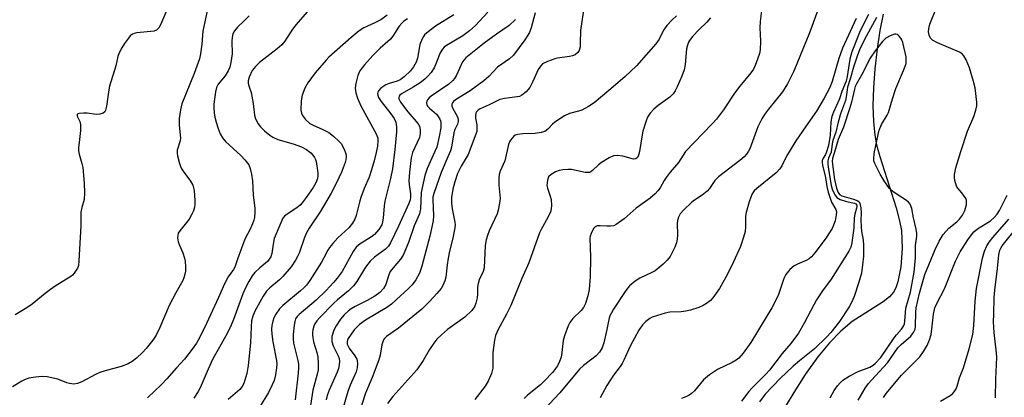
# Model space of a CAD drawing. Units: inches. Extents: x 1195768 to 1201768, y 517458 to 521458.
# Drawn here: x 1201000 to 1201295, y 519208 to 519321 of the extents above; entities that cross this region are included whole.
import ezdxf

# ---------------------------------------------------------------- set-up
doc = ezdxf.new("R2010")
doc.units = ezdxf.units.IN
doc.header["$MEASUREMENT"] = 0
doc.layers.add('HYDRO-Single Line Stream', color=4, linetype='Continuous')
doc.layers.add('Undefined', color=1, linetype='Continuous')

msp = doc.modelspace()

# ---------------------------------------------------------------- linework, layer by layer
at = {"layer": 'HYDRO-Single Line Stream'}
msp.add_lwpolyline([(1201258.87, 519322.73), (1201257.85, 519317.78), (1201257, 519312.35), (1201256.33, 519306.34), (1201255.93, 519300.65), (1201255.79, 519295.21), (1201255.91, 519290.5), (1201256.3, 519286.41), (1201256.87, 519283.56), (1201257.81, 519280.08), (1201262.75, 519264.68), (1201263.76, 519260.81), (1201264.28, 519257.87), (1201264.5, 519252.49), (1201264.1, 519246.98), (1201263.22, 519242.54), (1201262.58, 519240.69), (1201261.92, 519239.41), (1201260.77, 519238.05), (1201258.83, 519236.48), (1201249.58, 519230.63), (1201246.14, 519227.73), (1201242.79, 519224.26), (1201239.3, 519220.02), (1201235.49, 519214.72), (1201232.05, 519209.4), (1201228.38, 519203.23)], dxfattribs=at)
at = {"layer": 'Undefined'}
for points, elevation in [([(1201240.34, 519326.84), (1201236.75, 519317.14), (1201232.05, 519305.66), (1201230.24, 519301.78), (1201228.68, 519299.39), (1201224.54, 519294.26), (1201223.32, 519292.59), (1201222.52, 519291.34), (1201221.34, 519288.97), (1201218.9, 519282.39), (1201218.54, 519281.62), (1201217.92, 519280.71), (1201217.18, 519279.92), (1201215.94, 519278.86), (1201209.49, 519273.95), (1201208.45, 519272.83), (1201206.87, 519270.5), (1201206.16, 519269.65), (1201204.67, 519268.46), (1201202.31, 519266.94), (1201201.41, 519266.28), (1201199.16, 519264.11), (1201198.1, 519262.84), (1201197.56, 519261.91), (1201197.25, 519260.86), (1201197.2, 519260.02), (1201197.26, 519256.61), (1201197.16, 519255.24), (1201196.95, 519254.17), (1201196.45, 519252.87), (1201195.6, 519251.09), (1201195.02, 519250.13), (1201194.19, 519248.99), (1201193, 519247.78), (1201190.55, 519245.82), (1201189.59, 519245.28), (1201186.03, 519243.61), (1201184.57, 519242.73), (1201182.91, 519241.35), (1201181.75, 519239.94), (1201178.08, 519234.31), (1201176.94, 519232.14), (1201176.66, 519231.24), (1201176.12, 519228.25), (1201175.22, 519224.23), (1201174.68, 519222.71), (1201173.94, 519221.42), (1201172.91, 519220.31), (1201169.17, 519217.45), (1201167.94, 519216.33), (1201162, 519209.3), (1201157.47, 519204.32)], 230), ([(1201169.37, 519325.18), (1201168.26, 519317.77), (1201168.17, 519314.07), (1201168.08, 519312.9), (1201167.83, 519311.81), (1201167.41, 519311.16), (1201166.58, 519310.5), (1201165.83, 519310.16), (1201164.97, 519309.96), (1201161.38, 519309.5), (1201160.52, 519309.3), (1201158.37, 519308.55), (1201156.88, 519307.81), (1201156.3, 519307.26), (1201155.58, 519306.1), (1201153.98, 519302.55), (1201153.02, 519300.7), (1201151.95, 519299.43), (1201150.7, 519298.39), (1201149.99, 519298.07), (1201149.23, 519297.88), (1201145.49, 519297.44), (1201144.12, 519297.1), (1201140.9, 519295.55), (1201138.19, 519294.38), (1201137.54, 519293.96), (1201137.06, 519293.45), (1201136.86, 519293.03), (1201136.74, 519292.33), (1201136.79, 519291.49), (1201137.14, 519289.57), (1201137.21, 519288.72), (1201137.14, 519287.58), (1201136.93, 519286.74), (1201134.6, 519280.68), (1201132.46, 519277.16), (1201131.4, 519274.93), (1201130.56, 519272.51), (1201130, 519270.3), (1201129.62, 519267.8), (1201129.61, 519266.09), (1201129.81, 519264.36), (1201130.58, 519260.4), (1201130.66, 519259.58), (1201130.62, 519258.72), (1201129.99, 519255.56), (1201129, 519251.69), (1201128.57, 519249.61), (1201128.27, 519247.61), (1201127.88, 519243.93), (1201127.56, 519242.82), (1201127.04, 519241.46), (1201126.47, 519240.49), (1201125.2, 519238.98), (1201123.13, 519236.69), (1201120.73, 519234.31), (1201113.75, 519228.68), (1201110.13, 519226.12), (1201109.56, 519225.57), (1201109.26, 519225.15), (1201108.73, 519223.65), (1201108.25, 519220.58), (1201107.83, 519219.16), (1201105.85, 519213.86), (1201103.89, 519209.2), (1201101.1, 519200.44)], 238), ([(1201222.61, 519325.28), (1201222, 519320.53), (1201221.95, 519318.6), (1201222.09, 519314.55), (1201221.98, 519312.05), (1201221.78, 519310.93), (1201221.24, 519309.24), (1201220.53, 519307.29), (1201220.01, 519306.25), (1201219.17, 519305.12), (1201215.9, 519301.13), (1201214.37, 519298.99), (1201211.08, 519294.06), (1201208.95, 519291.27), (1201207.57, 519289.74), (1201199.62, 519281.51), (1201197.52, 519278.25), (1201195.03, 519275.31), (1201193.85, 519273.79), (1201193.25, 519272.88), (1201192.09, 519270.64), (1201191.4, 519269.74), (1201190.62, 519268.91), (1201189.05, 519267.59), (1201184.86, 519264.56), (1201181.25, 519261.42), (1201178.94, 519259.64), (1201178.19, 519259.31), (1201177.18, 519259.17), (1201176.1, 519259.17), (1201174.07, 519259.33), (1201173.26, 519259.31), (1201172.6, 519259.03), (1201172.11, 519258.44), (1201171.38, 519256.96), (1201171.13, 519256.16), (1201171.06, 519255.58), (1201171.23, 519249.88), (1201171.08, 519244), (1201170.82, 519240.22), (1201170.44, 519238.27), (1201169.77, 519236.04), (1201169.16, 519234.79), (1201168.44, 519233.93), (1201165.88, 519231.48), (1201165.03, 519230.32), (1201164.51, 519229.29), (1201163.39, 519226.32), (1201162.99, 519224.94), (1201162.64, 519221.3), (1201162.41, 519219.94), (1201161.93, 519218.61), (1201161.31, 519217.34), (1201159.84, 519215.35), (1201157.44, 519212.83), (1201156.2, 519211.69), (1201152.38, 519208.55), (1201151.34, 519207.53)], 232), ([(1201254.46, 519322.56), (1201251.92, 519317.69), (1201249.43, 519311.38), (1201248.87, 519309.22), (1201248.04, 519304), (1201247.74, 519302.63), (1201246.5, 519299.54), (1201245.74, 519297.36), (1201243.93, 519293.32), (1201243.45, 519292.01), (1201243.15, 519290.45), (1201242.96, 519286.48), (1201242.45, 519283.36), (1201241.89, 519281.43), (1201241.53, 519280.68), (1201240.84, 519279.57), (1201240.6, 519278.83), (1201240.59, 519278.29), (1201240.72, 519277.46), (1201241.58, 519273.81), (1201242.01, 519271.02), (1201242.41, 519269.36), (1201243.36, 519266.37), (1201244.64, 519264.15), (1201244.84, 519263.5), (1201244.81, 519262.55), (1201244.44, 519260.83), (1201244.01, 519259.5), (1201243.53, 519258.48), (1201242.61, 519256.94), (1201241.77, 519255.72), (1201238.39, 519251.17), (1201237.36, 519249.97), (1201236.72, 519249.44), (1201235.97, 519249), (1201233.23, 519247.82), (1201232.18, 519247.27), (1201230.93, 519246.19), (1201229.65, 519244.74), (1201229.06, 519243.5), (1201227.43, 519238.46), (1201225.48, 519234.77), (1201219.19, 519224.3), (1201216.9, 519221.18), (1201215.58, 519219.66), (1201214.82, 519219.06), (1201213.6, 519218.35), (1201209.21, 519216.29), (1201206.84, 519214.64), (1201205.05, 519213.19), (1201202.32, 519209.87), (1201201.47, 519209.09), (1201200.77, 519208.59), (1201199.78, 519208.08), (1201198.47, 519207.57)], 226), ([(1201251.34, 519207.05), (1201253.47, 519210.65), (1201254.41, 519212.03), (1201255.31, 519213.09), (1201260.17, 519218.27), (1201263.25, 519222.77), (1201264.24, 519223.77), (1201267.08, 519226.25), (1201267.66, 519226.89), (1201267.95, 519227.35), (1201268.37, 519228.35), (1201268.51, 519229.16), (1201268.61, 519233.38), (1201268.74, 519234.75), (1201269.67, 519239.09), (1201271.36, 519244.72), (1201274.44, 519252.15), (1201275.64, 519254.74), (1201276.84, 519256.68), (1201278.51, 519258.62), (1201280.89, 519260.53), (1201281.7, 519261.29), (1201282.54, 519262.44), (1201283.28, 519263.89), (1201283.52, 519264.6), (1201283.75, 519265.67), (1201283.81, 519266.46), (1201283.76, 519266.96), (1201283.57, 519267.48), (1201283.13, 519268.22), (1201282.42, 519269.16), (1201281.17, 519270.54), (1201280.77, 519271.21), (1201280.34, 519272.89), (1201280.24, 519273.77), (1201280.23, 519274.64), (1201280.63, 519276.67), (1201282.04, 519281.5), (1201284.11, 519287.6), (1201285.98, 519292.08), (1201286.62, 519293.93), (1201286.83, 519295.25), (1201286.85, 519296.35), (1201286.35, 519300.61), (1201285.86, 519302.55), (1201284.64, 519306.66), (1201283.72, 519309.04), (1201283.01, 519310.24), (1201282.45, 519310.84), (1201281.72, 519311.31), (1201275.06, 519314.09), (1201273.56, 519314.94), (1201273.05, 519315.49), (1201272.62, 519316.36), (1201272.41, 519317.41), (1201272.47, 519318.37), (1201272.85, 519319.71), (1201274.93, 519324.88)], 224), ([(1201196.98, 519322.15), (1201195.7, 519320.97), (1201194.1, 519319.32), (1201193.06, 519317.91), (1201191.75, 519315.24), (1201190.8, 519313.82), (1201185.03, 519307.23), (1201181.47, 519303.87), (1201176.7, 519299.79), (1201172.3, 519296.17), (1201170.63, 519295.06), (1201168.63, 519293.97), (1201167.58, 519293.61), (1201164.92, 519292.91), (1201163.43, 519292.27), (1201160.51, 519290.31), (1201159.86, 519289.74), (1201158.43, 519288.2), (1201157.53, 519287.57), (1201156.43, 519287.22), (1201154.66, 519286.95), (1201150.91, 519286.88), (1201149.49, 519286.69), (1201148.71, 519286.4), (1201148.28, 519286.11), (1201147.72, 519285.55), (1201147.24, 519284.92), (1201146.97, 519284.47), (1201146.68, 519283.67), (1201145.55, 519278.73), (1201144.22, 519275.65), (1201143.91, 519274.65), (1201143.8, 519273.52), (1201143.81, 519271.49), (1201144.15, 519267.52), (1201144, 519266.07), (1201143.56, 519264.02), (1201143.23, 519262.88), (1201140.83, 519257.76), (1201140.34, 519256.41), (1201139.96, 519255.05), (1201139.73, 519253.35), (1201139.38, 519246.69), (1201139.09, 519245.61), (1201137.89, 519243.08), (1201137.55, 519242.02), (1201137.37, 519240.91), (1201137.37, 519238.85), (1201137.26, 519237.72), (1201136.91, 519236.09), (1201136.53, 519235.07), (1201135.65, 519233.96), (1201133.55, 519231.94), (1201128.44, 519228.25), (1201126.57, 519226.64), (1201125.22, 519225.29), (1201124.32, 519224.17), (1201122.99, 519222.23), (1201121.08, 519218.91), (1201119.24, 519216.19), (1201112.05, 519208.14), (1201110.42, 519206.08)], 236), ([(1201207.14, 519321.58), (1201206.08, 519320.31), (1201203.66, 519317.95), (1201201.87, 519316.06), (1201201.13, 519315.19), (1201200.66, 519314.47), (1201200.22, 519313.43), (1201199.94, 519312.33), (1201199.58, 519307.64), (1201199.28, 519306.03), (1201198.61, 519304.14), (1201197.2, 519300.97), (1201196.55, 519299.68), (1201195.92, 519298.8), (1201194.98, 519297.85), (1201191.46, 519295.33), (1201190.19, 519294.25), (1201189.08, 519293.06), (1201188.29, 519291.83), (1201187.75, 519290.48), (1201186.9, 519287.66), (1201186.65, 519286.51), (1201185.91, 519281.53), (1201185.62, 519280.42), (1201185.26, 519279.77), (1201184.76, 519279.39), (1201184.09, 519279.3), (1201180.89, 519280.16), (1201179.19, 519280.31), (1201178.1, 519280.22), (1201176.78, 519279.66), (1201174.51, 519278.29), (1201173.59, 519277.58), (1201171.78, 519275.81), (1201171.35, 519275.5), (1201170.88, 519275.3), (1201170.4, 519275.23), (1201169.65, 519275.3), (1201165.57, 519276.11), (1201164.41, 519276.16), (1201162.93, 519276.08), (1201161.79, 519275.87), (1201160.73, 519275.42), (1201159.48, 519274.67), (1201158.69, 519273.92), (1201158.32, 519272.98), (1201158.2, 519272.19), (1201158.18, 519271.39), (1201158.33, 519270.58), (1201159.18, 519268.19), (1201159.45, 519267.14), (1201159.52, 519265.41), (1201159.32, 519263.69), (1201158.57, 519261.94), (1201156.47, 519258.22), (1201155.96, 519257.18), (1201152.77, 519248.19), (1201150.68, 519243.5), (1201147.37, 519235.45), (1201146.05, 519232.83), (1201143.61, 519228.27), (1201142.77, 519226.45), (1201142.44, 519225.07), (1201141.99, 519221.39), (1201141.93, 519220.26), (1201142, 519217.49), (1201141.94, 519216.66), (1201141.53, 519215.03), (1201140.58, 519212.76), (1201139.67, 519211.29), (1201136.62, 519207.28)], 234), ([(1201250.74, 519321.41), (1201246.66, 519312.53), (1201245.58, 519309.41), (1201243.53, 519302.49), (1201242.72, 519300.51), (1201241.22, 519297.48), (1201238.9, 519293.64), (1201235.55, 519288.98), (1201232.71, 519284.73), (1201229.94, 519280.15), (1201228.45, 519277.24), (1201227.88, 519276.31), (1201226.8, 519275.2), (1201221.03, 519270.51), (1201220.25, 519269.72), (1201219.64, 519268.86), (1201219.18, 519267.83), (1201218.69, 519266.44), (1201217.79, 519263.32), (1201217.62, 519262.17), (1201217.6, 519258.99), (1201217.49, 519257.62), (1201217.04, 519255.92), (1201216.1, 519253.14), (1201214.05, 519248.52), (1201212.24, 519244.84), (1201209.85, 519240.52), (1201207.86, 519237.76), (1201207.12, 519236.92), (1201205.97, 519236.01), (1201204.96, 519235.4), (1201203.64, 519234.86), (1201201.18, 519234.05), (1201199.8, 519233.7), (1201198.39, 519233.56), (1201194.93, 519233.43), (1201193.53, 519233.16), (1201189.7, 519231.88), (1201188.94, 519231.49), (1201187.81, 519230.64), (1201186.8, 519229.66), (1201185.64, 519228.07), (1201183.13, 519223.27), (1201181.22, 519219.07), (1201180.7, 519218.09), (1201180.08, 519217.14), (1201178.14, 519214.6), (1201177.16, 519213.14), (1201176.12, 519211.43), (1201174.09, 519207.8)], 228), ([(1201256.88, 519321.72), (1201253.24, 519315.12), (1201251.76, 519312), (1201251.01, 519310.13), (1201249.95, 519306.84), (1201249.1, 519303.62), (1201248.2, 519300.79), (1201248.02, 519299.98), (1201247.78, 519297.9), (1201247.54, 519296.84), (1201246.09, 519292.86), (1201245.36, 519290.3), (1201244.7, 519287.35), (1201243.78, 519284.89), (1201243.56, 519283.83), (1201243.22, 519281.31), (1201242.49, 519279.54), (1201242.3, 519278.79), (1201242.3, 519277.68), (1201242.45, 519276.26), (1201243.3, 519271.32), (1201243.66, 519270.01), (1201244.44, 519268.43), (1201244.98, 519267.78), (1201245.95, 519267.2), (1201247.9, 519266.53), (1201250.28, 519266.09), (1201250.65, 519265.89), (1201250.93, 519265.44), (1201250.96, 519265.08), (1201250.89, 519264.61), (1201250.34, 519262.81), (1201250.13, 519261.72), (1201250.01, 519258.71), (1201249.5, 519254.15), (1201249.16, 519252.9), (1201248.6, 519251.7), (1201243.25, 519243.32), (1201240.68, 519239.86), (1201238.9, 519237.16), (1201238.04, 519235.61), (1201235.23, 519230.09), (1201233.49, 519227.13), (1201231.18, 519224), (1201228.62, 519221.02), (1201224.85, 519216.03), (1201223.72, 519214.81), (1201219.53, 519210.67), (1201218.61, 519209.62), (1201216.4, 519206.74)], 224), ([(1201242.92, 519207.72), (1201244.19, 519209.91), (1201245.15, 519211.33), (1201245.92, 519212.23), (1201246.79, 519213.04), (1201248.61, 519214.3), (1201251.33, 519215.64), (1201254.89, 519216.99), (1201255.81, 519217.53), (1201256.45, 519218.05), (1201258.11, 519219.84), (1201262.12, 519225.75), (1201262.83, 519226.66), (1201264.34, 519228.37), (1201264.93, 519229.27), (1201265.18, 519229.94), (1201265.33, 519230.72), (1201265.6, 519234.65), (1201267.05, 519239.46), (1201268.1, 519245.42), (1201268.55, 519249.67), (1201268.55, 519253.44), (1201268.91, 519256.15), (1201268.89, 519256.97), (1201268.7, 519258.33), (1201267.9, 519261.72), (1201267.37, 519264.5), (1201266.87, 519265.74), (1201266.42, 519266.38), (1201265.81, 519266.92), (1201261.84, 519269.48), (1201261.2, 519269.98), (1201260.61, 519270.59), (1201259.11, 519272.76), (1201257.9, 519274.78), (1201256.36, 519277.97), (1201256.09, 519278.79), (1201256.01, 519279.38), (1201256.17, 519281), (1201257.29, 519286.6), (1201257.63, 519287.9), (1201258.36, 519289.61), (1201260.01, 519292.43), (1201260.39, 519293.25), (1201261.59, 519297.37), (1201262.58, 519300.46), (1201264.95, 519305.79), (1201265.46, 519307.12), (1201265.68, 519307.94), (1201265.77, 519308.8), (1201265.7, 519309.94), (1201264.73, 519314.19), (1201264.43, 519315), (1201264.16, 519315.49), (1201263.67, 519316.14), (1201263.1, 519316.61), (1201262.66, 519316.73), (1201262.18, 519316.66), (1201260.9, 519316.17), (1201259.65, 519315.48), (1201258.61, 519314.47), (1201256.45, 519311.66), (1201254.94, 519309.52), (1201252.33, 519304.42), (1201250.83, 519301.81), (1201250.48, 519301.05), (1201250.21, 519300.2), (1201249.37, 519296.29), (1201248.79, 519294.29), (1201246.99, 519288.83), (1201245.35, 519285.18), (1201244.61, 519282.34), (1201243.63, 519279.44), (1201243.57, 519278.66), (1201243.62, 519277.8), (1201244.29, 519273.19), (1201244.85, 519270.58), (1201245.32, 519269.29), (1201245.81, 519268.66), (1201246.5, 519268.24), (1201249.94, 519267.27), (1201251.22, 519266.76), (1201251.61, 519266.44), (1201251.85, 519266.01), (1201252.14, 519264.63), (1201252.25, 519263.17), (1201252.14, 519260.95), (1201252.22, 519258.95), (1201252.38, 519257.56), (1201252.82, 519255.1), (1201252.97, 519253.43), (1201252.93, 519250.2), (1201252.68, 519247.62), (1201252.3, 519245.1), (1201251.59, 519242.45), (1201250.11, 519238.12), (1201249.31, 519236.29), (1201248.64, 519235.04), (1201245.74, 519230.64), (1201243.16, 519227.36), (1201241.99, 519226.03), (1201238.24, 519222.4), (1201233.77, 519218.88), (1201231.89, 519217.24), (1201227.99, 519213.53), (1201223.5, 519208.91), (1201221.79, 519206.53)], 222), ([(1201258.96, 519207.87), (1201259.74, 519209.03), (1201264.34, 519214.56), (1201268.36, 519218.56), (1201269.77, 519220.07), (1201270.96, 519221.69), (1201272, 519223.4), (1201272.74, 519225.18), (1201273.19, 519226.77), (1201273.55, 519229.27), (1201273.86, 519232.85), (1201274.31, 519234.75), (1201274.9, 519236.06), (1201277.15, 519240.38), (1201280.49, 519248.7), (1201281.88, 519251.46), (1201284.23, 519255.14), (1201285.26, 519256.55), (1201286.03, 519257.45), (1201287.11, 519258.36), (1201290.94, 519260.81), (1201292.03, 519261.76), (1201293, 519262.81), (1201293.69, 519263.86), (1201295.96, 519268.49)], 226), ([(1201276.05, 519206.77), (1201278.9, 519208.49), (1201279.55, 519209), (1201280.07, 519209.6), (1201280.65, 519210.5), (1201281, 519211.23), (1201281.68, 519213.75), (1201282.86, 519216.75), (1201284.57, 519222.41), (1201285.67, 519226.73), (1201285.96, 519229.41), (1201286.4, 519236.68), (1201286.79, 519240.51), (1201288.59, 519249.58), (1201289.19, 519251.66), (1201289.86, 519253.27), (1201290.56, 519254.42), (1201291.63, 519255.76), (1201296.43, 519261.29)], 228), ([(1201292.51, 519207.75), (1201292.54, 519213.33), (1201292.85, 519219.92), (1201292.7, 519222.19), (1201292.25, 519225.54), (1201292.1, 519227.29), (1201291.91, 519230.53), (1201291.93, 519232.85), (1201292.1, 519237.77), (1201292.26, 519239.99), (1201293.07, 519246.55), (1201293.44, 519250.57), (1201293.75, 519252.03), (1201294.02, 519252.6), (1201294.51, 519253.33), (1201299.35, 519259.36)], 230)]:
    msp.add_lwpolyline(points, dxfattribs=dict(at, elevation=elevation))
for points in [[(1201047.54, 519331.52, 258), (1201042.47, 519319.51, 258), (1201041.99, 519318.56, 258), (1201041.33, 519317.88, 258), (1201040.63, 519317.6, 258), (1201035.39, 519317.09, 258), (1201034.56, 519316.92, 258), (1201034.06, 519316.71, 258), (1201033.43, 519316.19, 258), (1201032.89, 519315.53, 258), (1201031.7, 519313.86, 258), (1201030.92, 519312.62, 258), (1201030.12, 519311.06, 258), (1201029.7, 519309.96, 258), (1201029.13, 519307.22, 258), (1201027.23, 519301.1, 258), (1201026.99, 519299.98, 258), (1201026.29, 519295.09, 258), (1201026.01, 519293.96, 258), (1201025.79, 519293.48, 258), (1201025.27, 519292.99, 258), (1201024.32, 519292.69, 258), (1201023.23, 519292.68, 258), (1201020.48, 519293.01, 258), (1201019.43, 519293.05, 258), (1201018.14, 519292.92, 258), (1201017.75, 519292.79, 258), (1201017.5, 519292.59, 258), (1201017.55, 519292.09, 258), (1201018.31, 519290.49, 258), (1201018.54, 519289.65, 258), (1201018.53, 519287.87, 258), (1201018.27, 519285.17, 258), (1201017.91, 519282.67, 258), (1201017.89, 519281.85, 258), (1201018.09, 519280.74, 258), (1201018.93, 519277.96, 258), (1201019.21, 519276.74, 258), (1201019.62, 519272.08, 258), (1201019.77, 519269.18, 258), (1201019.61, 519267.19, 258), (1201018.91, 519264.75, 258), (1201018.64, 519263.36, 258), (1201018.66, 519259.24, 258), (1201018.06, 519248.82, 258), (1201017.89, 519247.38, 258), (1201017.59, 519246.58, 258), (1201016.67, 519245.12, 258), (1201016.1, 519244.48, 258), (1201015.66, 519244.11, 258), (1201010.99, 519241.22, 258), (1201009.54, 519240.25, 258), (1201007.92, 519239.02, 258), (1201004.07, 519235.86, 258), (1201002.42, 519234.7, 258), (1200998.96, 519232.66, 258)], [(1201056.64, 519324.57, 256), (1201055.14, 519317.61, 256), (1201054.86, 519313.69, 256), (1201054.44, 519310.78, 256), (1201054.15, 519309.34, 256), (1201052.55, 519304.94, 256), (1201048.88, 519295.8, 256), (1201048.45, 519294.08, 256), (1201048.05, 519291.43, 256), (1201048.07, 519289.41, 256), (1201048.5, 519285.58, 256), (1201048.37, 519284.73, 256), (1201047.49, 519281.94, 256), (1201047.46, 519281.09, 256), (1201047.59, 519280.23, 256), (1201048.14, 519277.94, 256), (1201048.66, 519276.59, 256), (1201049.28, 519275.64, 256), (1201051.51, 519272.66, 256), (1201052.16, 519271.43, 256), (1201052.59, 519269.82, 256), (1201052.8, 519266.87, 256), (1201052.8, 519265.7, 256), (1201052.68, 519264.86, 256), (1201052.34, 519263.82, 256), (1201051.78, 519262.55, 256), (1201051.02, 519261.33, 256), (1201048.25, 519257.78, 256), (1201047.81, 519257.04, 256), (1201047.65, 519256.51, 256), (1201047.6, 519255.65, 256), (1201047.76, 519254.5, 256), (1201048.03, 519253.72, 256), (1201049.19, 519251.17, 256), (1201049.71, 519249.57, 256), (1201049.83, 519248.69, 256), (1201049.92, 519246.89, 256), (1201049.92, 519245.7, 256), (1201049.81, 519244.83, 256), (1201049.5, 519243.73, 256), (1201049.17, 519242.94, 256), (1201047.09, 519239.24, 256), (1201045.07, 519235.38, 256), (1201042.25, 519228.83, 256), (1201041.16, 519226.55, 256), (1201040.21, 519225.04, 256), (1201038.24, 519222.55, 256), (1201037.1, 519221.32, 256), (1201035.3, 519219.69, 256), (1201033.98, 519218.68, 256), (1201032.79, 519217.95, 256), (1201030.71, 519217.14, 256), (1201025.96, 519215.86, 256), (1201024.34, 519215.31, 256), (1201023.03, 519214.73, 256), (1201018.94, 519212.58, 256), (1201017.64, 519212.03, 256), (1201016.57, 519211.89, 256), (1201015.22, 519212.02, 256), (1201014.41, 519212.25, 256), (1201011.74, 519213.31, 256), (1201008.58, 519214.02, 256), (1201007.03, 519214.11, 256), (1201005.05, 519213.92, 256), (1201003.09, 519213.62, 256), (1201002.01, 519213.29, 256), (1201000.97, 519212.76, 256), (1200998.18, 519211.09, 256)], [(1201086.35, 519323.34, 252), (1201083.11, 519319.6, 252), (1201082.05, 519318.22, 252), (1201079.68, 519314.61, 252), (1201078.79, 519313.51, 252), (1201077.46, 519312.34, 252), (1201072.14, 519308.18, 252), (1201070.94, 519307.06, 252), (1201069.97, 519305.81, 252), (1201068.99, 519303.78, 252), (1201068.71, 519302.73, 252), (1201068.75, 519301.98, 252), (1201068.99, 519300.96, 252), (1201069.6, 519299.22, 252), (1201069.85, 519298.13, 252), (1201070.19, 519295.93, 252), (1201070.6, 519292.39, 252), (1201070.92, 519291.31, 252), (1201071.74, 519289.82, 252), (1201072.43, 519288.92, 252), (1201073.66, 519287.72, 252), (1201075.18, 519286.42, 252), (1201076.09, 519285.83, 252), (1201077.61, 519285.16, 252), (1201082.2, 519283.84, 252), (1201084.7, 519282.95, 252), (1201086.19, 519282.17, 252), (1201087.52, 519281.14, 252), (1201088.11, 519280.48, 252), (1201088.61, 519279.76, 252), (1201088.9, 519279.15, 252), (1201089.08, 519278.52, 252), (1201089.58, 519275.14, 252), (1201089.6, 519274.3, 252), (1201089.48, 519273.43, 252), (1201089.01, 519272.14, 252), (1201088.22, 519270.74, 252), (1201086.12, 519267.73, 252), (1201084.87, 519266.15, 252), (1201084.27, 519265.52, 252), (1201083.4, 519264.75, 252), (1201079.98, 519262.52, 252), (1201079.57, 519262.14, 252), (1201079.15, 519261.57, 252), (1201078.17, 519259.49, 252), (1201076.53, 519255.47, 252), (1201076.19, 519253.83, 252), (1201075.86, 519251.04, 252), (1201075.49, 519250, 252), (1201075.04, 519249.28, 252), (1201074.47, 519248.64, 252), (1201072.19, 519246.71, 252), (1201070.68, 519245.27, 252), (1201069.93, 519244.32, 252), (1201068.91, 519242.65, 252), (1201068, 519240.94, 252), (1201067.1, 519238.94, 252), (1201064.36, 519231.26, 252), (1201063.66, 519229.51, 252), (1201062.4, 519226.99, 252), (1201059.71, 519222.28, 252), (1201058.2, 519219.45, 252), (1201056.78, 519216.35, 252), (1201054.4, 519210.74, 252), (1201053.73, 519209.61, 252), (1201052.43, 519207.71, 252)], [(1201110.32, 519322.43, 250), (1201108.42, 519320.99, 250), (1201106.67, 519320.06, 250), (1201103.37, 519318.61, 250), (1201101.95, 519317.69, 250), (1201099.53, 519315.65, 250), (1201092.91, 519309.76, 250), (1201092.08, 519308.94, 250), (1201088.76, 519305.1, 250), (1201086.63, 519302.14, 250), (1201085.68, 519300.54, 250), (1201084.85, 519298.41, 250), (1201084.56, 519296.74, 250), (1201084.49, 519293.9, 250), (1201084.66, 519293.08, 250), (1201085.02, 519292.3, 250), (1201085.86, 519291.12, 250), (1201087.21, 519289.98, 250), (1201088.17, 519289.44, 250), (1201091.13, 519288.15, 250), (1201092.92, 519287.2, 250), (1201094.3, 519286.15, 250), (1201096, 519284.56, 250), (1201096.53, 519283.91, 250), (1201096.97, 519283.2, 250), (1201097.6, 519281.96, 250), (1201097.89, 519281.19, 250), (1201098.03, 519280.48, 250), (1201098.04, 519279.89, 250), (1201097.94, 519279.01, 250), (1201097.74, 519278.22, 250), (1201097.2, 519276.66, 250), (1201096.64, 519275.35, 250), (1201095.04, 519271.94, 250), (1201093.58, 519269.1, 250), (1201090.25, 519263.47, 250), (1201087.02, 519258.61, 250), (1201086.15, 519257.15, 250), (1201085.6, 519255.81, 250), (1201083.96, 519251.14, 250), (1201083.5, 519250.11, 250), (1201082.85, 519248.96, 250), (1201081.57, 519247.03, 250), (1201079.15, 519244.09, 250), (1201078.11, 519243.1, 250), (1201075.18, 519240.75, 250), (1201074.17, 519239.68, 250), (1201073.21, 519238.18, 250), (1201070.77, 519233.74, 250), (1201070.1, 519232.27, 250), (1201069.74, 519230.83, 250), (1201069.6, 519229.07, 250), (1201069.42, 519224.22, 250), (1201068.68, 519217.4, 250), (1201068.28, 519215.09, 250), (1201067.42, 519212.08, 250), (1201066.91, 519211.11, 250), (1201066.25, 519210.26, 250), (1201062.7, 519207.27, 250)], [(1201130.27, 519322.5, 246), (1201124.86, 519319.13, 246), (1201122.59, 519317.43, 246), (1201121.55, 519316.49, 246), (1201121.2, 519316.04, 246), (1201120.78, 519315.28, 246), (1201120.14, 519313.64, 246), (1201119.41, 519309.47, 246), (1201119.06, 519308.32, 246), (1201118.27, 519306.9, 246), (1201117.3, 519305.72, 246), (1201115.4, 519303.9, 246), (1201114.28, 519303.03, 246), (1201113.34, 519302.59, 246), (1201110.95, 519301.89, 246), (1201109.92, 519301.47, 246), (1201108.46, 519300.54, 246), (1201107.74, 519299.76, 246), (1201107.56, 519299.35, 246), (1201107.48, 519298.91, 246), (1201107.52, 519298.45, 246), (1201107.75, 519297.77, 246), (1201108.53, 519296.56, 246), (1201111.43, 519292.84, 246), (1201112.39, 519291.47, 246), (1201112.94, 519290.33, 246), (1201113.16, 519288.96, 246), (1201113.1, 519287.49, 246), (1201112.66, 519282.16, 246), (1201111.94, 519276.31, 246), (1201111.39, 519273.51, 246), (1201109.64, 519266.72, 246), (1201109.43, 519265.32, 246), (1201109.19, 519261.59, 246), (1201108.98, 519260.44, 246), (1201108.71, 519259.63, 246), (1201107.82, 519258.2, 246), (1201106.54, 519256.7, 246), (1201105.63, 519256.01, 246), (1201102.24, 519253.87, 246), (1201101.63, 519253.4, 246), (1201101.1, 519252.85, 246), (1201100.2, 519251.56, 246), (1201096.84, 519245.65, 246), (1201095.4, 519243.6, 246), (1201094.28, 519242.27, 246), (1201092.06, 519239.93, 246), (1201089.06, 519237.06, 246), (1201083.95, 519232.74, 246), (1201083.37, 519232.11, 246), (1201082.94, 519231.44, 246), (1201082.65, 519230.62, 246), (1201082.46, 519229.51, 246), (1201082.19, 519226.75, 246), (1201082.17, 519225.49, 246), (1201082.35, 519224.18, 246), (1201083.61, 519218.95, 246), (1201083.77, 519217.88, 246), (1201083.81, 519216.85, 246), (1201083.68, 519215.17, 246), (1201082.77, 519207.19, 246)], [(1201140.53, 519323.27, 244), (1201136.75, 519319.28, 244), (1201134.99, 519317.73, 244), (1201133.04, 519316.22, 244), (1201128.13, 519313.26, 244), (1201127.45, 519312.78, 244), (1201126.87, 519312.24, 244), (1201126.19, 519311.15, 244), (1201125.12, 519308.27, 244), (1201124.38, 519306.64, 244), (1201123.49, 519305.22, 244), (1201122.46, 519303.97, 244), (1201121.59, 519303.2, 244), (1201120.2, 519302.16, 244), (1201118.12, 519300.83, 244), (1201114.81, 519298.91, 244), (1201114.18, 519298.44, 244), (1201113.9, 519298.1, 244), (1201113.81, 519297.77, 244), (1201113.88, 519297.31, 244), (1201114.36, 519296.34, 244), (1201116.49, 519293.42, 244), (1201119.62, 519289.84, 244), (1201120.01, 519289.15, 244), (1201120.22, 519288.05, 244), (1201120.22, 519286.9, 244), (1201119.98, 519285.78, 244), (1201117.95, 519281.25, 244), (1201117.51, 519279.64, 244), (1201117, 519275.36, 244), (1201116.87, 519272.79, 244), (1201116.9, 519271.66, 244), (1201117.33, 519268.9, 244), (1201117.37, 519267.83, 244), (1201117.24, 519267.03, 244), (1201116.84, 519265.94, 244), (1201113.78, 519259.18, 244), (1201111.39, 519254.21, 244), (1201110.79, 519253.22, 244), (1201109.86, 519252.31, 244), (1201106.58, 519249.85, 244), (1201105.27, 519248.68, 244), (1201103.85, 519246.9, 244), (1201101.26, 519242.62, 244), (1201100.3, 519241.35, 244), (1201098.76, 519239.8, 244), (1201095.43, 519237.07, 244), (1201094.36, 519236.08, 244), (1201090.07, 519231.72, 244), (1201089.31, 519230.84, 244), (1201088.69, 519229.92, 244), (1201088.36, 519229.18, 244), (1201088.09, 519228.16, 244), (1201087.98, 519227.37, 244), (1201087.99, 519226.52, 244), (1201088.26, 519224.56, 244), (1201089.27, 519221.36, 244), (1201089.57, 519220.01, 244), (1201089.73, 519217.94, 244), (1201089.69, 519216.19, 244), (1201089.42, 519214.82, 244), (1201088.13, 519210.02, 244), (1201087.18, 519204.19, 244)], [(1201154.66, 519323.1, 240), (1201153.5, 519318.61, 240), (1201152.93, 519317.16, 240), (1201151.6, 519314.99, 240), (1201148.17, 519310.44, 240), (1201146.93, 519309.32, 240), (1201143.39, 519306.81, 240), (1201140.76, 519304, 240), (1201139.3, 519302.67, 240), (1201135.16, 519299.69, 240), (1201130.79, 519297.05, 240), (1201130.19, 519296.56, 240), (1201129.87, 519296.16, 240), (1201129.69, 519295.69, 240), (1201129.75, 519295.08, 240), (1201130.01, 519294.43, 240), (1201130.95, 519292.87, 240), (1201131.41, 519291.93, 240), (1201131.61, 519291.21, 240), (1201131.61, 519290.54, 240), (1201131.38, 519289.76, 240), (1201130.64, 519288.1, 240), (1201130.33, 519287.11, 240), (1201129.56, 519282.89, 240), (1201129.28, 519281.77, 240), (1201128.54, 519279.92, 240), (1201126.47, 519275.26, 240), (1201124.27, 519268.98, 240), (1201124.06, 519267.92, 240), (1201124, 519267.09, 240), (1201124.2, 519262.42, 240), (1201124.08, 519260.83, 240), (1201123.11, 519256.21, 240), (1201120.74, 519247.17, 240), (1201120.02, 519245.11, 240), (1201118.95, 519243.15, 240), (1201117.81, 519241.65, 240), (1201116.64, 519240.44, 240), (1201113.15, 519237.22, 240), (1201111.6, 519235.85, 240), (1201110.25, 519234.86, 240), (1201103.86, 519230.99, 240), (1201102.03, 519229.72, 240), (1201101.23, 519228.97, 240), (1201100.49, 519228.13, 240), (1201098.71, 519225.51, 240), (1201098.47, 519225.02, 240), (1201098.35, 519224.51, 240), (1201098.41, 519223.79, 240), (1201098.96, 519222.68, 240), (1201100.65, 519220.31, 240), (1201101.22, 519219.34, 240), (1201101.4, 519218.83, 240), (1201101.51, 519218.05, 240), (1201101.41, 519216.78, 240), (1201101.02, 519215.59, 240), (1201099.28, 519211.53, 240), (1201098.57, 519209.63, 240), (1201095.85, 519200.37, 240)], [(1201069.02, 519322.17, 254), (1201067.58, 519320.68, 254), (1201065.51, 519318.78, 254), (1201064.62, 519317.73, 254), (1201064.14, 519316.77, 254), (1201063.93, 519315.71, 254), (1201063.87, 519314.59, 254), (1201063.89, 519310.84, 254), (1201063.56, 519308.24, 254), (1201063.25, 519306.83, 254), (1201062.77, 519305.75, 254), (1201061.86, 519304.21, 254), (1201059.7, 519301.71, 254), (1201059.26, 519300.74, 254), (1201058.9, 519299.44, 254), (1201058.43, 519295.72, 254), (1201058.43, 519294.59, 254), (1201058.55, 519293.18, 254), (1201058.76, 519291.79, 254), (1201059.12, 519290.38, 254), (1201059.73, 519288.44, 254), (1201060.39, 519286.83, 254), (1201061.08, 519285.62, 254), (1201061.94, 519284.54, 254), (1201066.56, 519280.31, 254), (1201067.73, 519279.08, 254), (1201068.89, 519277.54, 254), (1201069.31, 519276.5, 254), (1201069.68, 519274.8, 254), (1201070.01, 519272.79, 254), (1201070.27, 519268.42, 254), (1201070.77, 519264.6, 254), (1201070.75, 519263.49, 254), (1201070.58, 519261.82, 254), (1201070.43, 519261.01, 254), (1201070.06, 519259.91, 254), (1201069.36, 519258.3, 254), (1201067.72, 519255.24, 254), (1201065.49, 519249.25, 254), (1201064.74, 519246.94, 254), (1201064.36, 519246.25, 254), (1201062.79, 519244, 254), (1201061.6, 519241.94, 254), (1201059.87, 519237.82, 254), (1201056.28, 519230.05, 254), (1201054.22, 519225.94, 254), (1201053.25, 519224.18, 254), (1201051.98, 519222.33, 254), (1201049.69, 519219.39, 254), (1201047.29, 519216.78, 254), (1201044.4, 519213.42, 254), (1201042.8, 519211.79, 254), (1201038.58, 519207.8, 254)], [(1201116.47, 519321.25, 248), (1201115.34, 519320.58, 248), (1201114.71, 519319.98, 248), (1201113.95, 519319.06, 248), (1201111.99, 519316.14, 248), (1201111.3, 519315.24, 248), (1201110.53, 519314.47, 248), (1201108.23, 519312.54, 248), (1201106.05, 519310.34, 248), (1201103.53, 519307.49, 248), (1201102.2, 519305.72, 248), (1201101.61, 519304.35, 248), (1201100.95, 519301.91, 248), (1201100.81, 519300.5, 248), (1201100.94, 519299.1, 248), (1201101.47, 519297.52, 248), (1201102.47, 519295.21, 248), (1201107.18, 519286.67, 248), (1201107.54, 519285.59, 248), (1201107.59, 519284.72, 248), (1201107.43, 519283.18, 248), (1201107.04, 519281.27, 248), (1201106.45, 519278.79, 248), (1201105.67, 519276.03, 248), (1201104.93, 519273.82, 248), (1201103.46, 519270.48, 248), (1201102.45, 519267.75, 248), (1201102.03, 519266.36, 248), (1201101.06, 519262.38, 248), (1201100.68, 519261.29, 248), (1201099.95, 519260.08, 248), (1201098.89, 519258.73, 248), (1201095.62, 519255.67, 248), (1201094.03, 519253.98, 248), (1201093.08, 519252.84, 248), (1201092.56, 519252.03, 248), (1201091.39, 519249.69, 248), (1201090.65, 519248.41, 248), (1201087.16, 519242.92, 248), (1201086.17, 519241.55, 248), (1201085.47, 519240.79, 248), (1201084.43, 519239.85, 248), (1201079.06, 519235.46, 248), (1201078.15, 519234.42, 248), (1201077.06, 519232.83, 248), (1201076.44, 519231.68, 248), (1201076.07, 519230.71, 248), (1201075.79, 519229.39, 248), (1201075.71, 519228.29, 248), (1201075.83, 519226.84, 248), (1201076.14, 519224.51, 248), (1201077.22, 519218.98, 248), (1201077.29, 519217.85, 248), (1201077.25, 519216.71, 248), (1201076.93, 519214.69, 248), (1201076.49, 519212.98, 248), (1201075.96, 519211.65, 248), (1201074.82, 519209.36, 248), (1201072.12, 519204.94, 248)], [(1201148.72, 519321.06, 242), (1201146.91, 519319.32, 242), (1201143.05, 519316.68, 242), (1201139.43, 519314.04, 242), (1201133.9, 519309.58, 242), (1201133.36, 519309.02, 242), (1201132.92, 519308.38, 242), (1201131.05, 519304.45, 242), (1201130.47, 519303.43, 242), (1201129.99, 519302.78, 242), (1201128.76, 519301.72, 242), (1201123.52, 519298.15, 242), (1201122.88, 519297.59, 242), (1201122.4, 519297, 242), (1201122.19, 519296.58, 242), (1201122.12, 519296.12, 242), (1201122.22, 519295.62, 242), (1201122.46, 519295.14, 242), (1201122.98, 519294.54, 242), (1201125.07, 519292.69, 242), (1201125.63, 519292, 242), (1201126.08, 519291.24, 242), (1201126.29, 519290.71, 242), (1201126.39, 519290.2, 242), (1201126.39, 519288.59, 242), (1201125.96, 519286.06, 242), (1201125.17, 519282.87, 242), (1201124.62, 519281.51, 242), (1201122.3, 519276.43, 242), (1201121.62, 519274.39, 242), (1201120.53, 519269.22, 242), (1201120.29, 519264.42, 242), (1201120, 519262.91, 242), (1201118.38, 519259.31, 242), (1201116.77, 519254.32, 242), (1201115.14, 519250.48, 242), (1201114.38, 519249.25, 242), (1201112.1, 519246.67, 242), (1201111.28, 519245.59, 242), (1201110.83, 519244.6, 242), (1201109.91, 519241.67, 242), (1201109.27, 519240.48, 242), (1201108.16, 519239.32, 242), (1201106.63, 519238.25, 242), (1201104.36, 519236.96, 242), (1201100.78, 519235.16, 242), (1201099.55, 519234.41, 242), (1201098.63, 519233.75, 242), (1201097.45, 519232.6, 242), (1201096.36, 519231.33, 242), (1201095.08, 519229.35, 242), (1201094.4, 519228.06, 242), (1201093.81, 519226.17, 242), (1201093.73, 519225.38, 242), (1201093.79, 519224.6, 242), (1201094.16, 519223.32, 242), (1201095.67, 519220.31, 242), (1201095.98, 519219.53, 242), (1201096.11, 519218.73, 242), (1201096.01, 519217.62, 242), (1201095.73, 519216.5, 242), (1201095.36, 519215.42, 242), (1201092.95, 519210.04, 242), (1201092.39, 519208.51, 242), (1201092.05, 519207.14, 242)]]:
    msp.add_polyline3d(points, dxfattribs=at)

doc.saveas('drawing.dxf')
